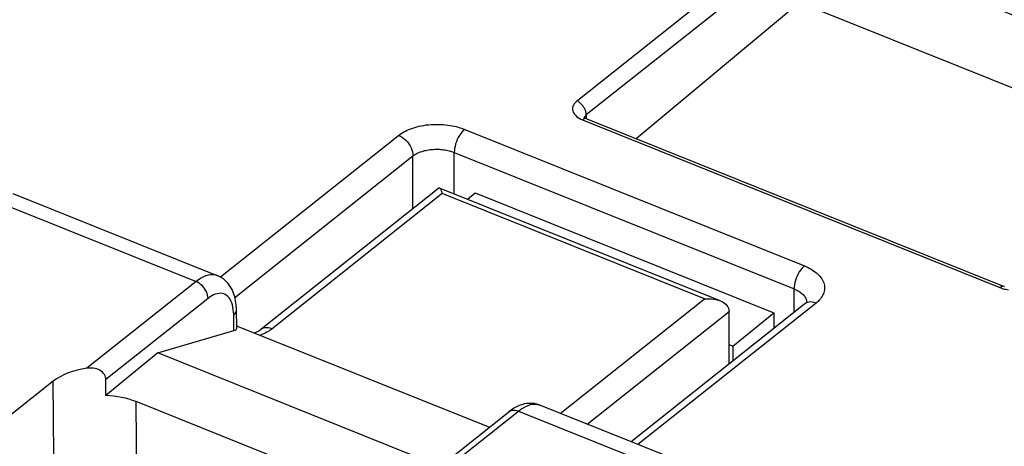
# Model space of a CAD drawing. Units: inches. Extents: x 74.3 to 136.4, y 114.2 to 182.9.
# Drawn here: x 106.9 to 123.5, y 160.7 to 167.9 of the extents above; entities that cross this region are included whole.
import ezdxf

# ---------------------------------------------------------------- set-up
doc = ezdxf.new("R2010")
doc.units = ezdxf.units.IN
doc.header["$MEASUREMENT"] = 0
doc.layers.add('ASSI', color=7, linetype='Continuous')
doc.layers.add('RACCORDO', color=7, linetype='Continuous')

# ---------------------------------------------------------------- blocks, each defined once
blk = doc.blocks.new('block 58')
at = {"color": 7, "lineweight": 25, "true_color": 0xffffff}
blk.add_lwpolyline([(114.455, 164.869), (114.586, 164.976)], dxfattribs=at)
blk = doc.blocks.new('block 63')
at = {"color": 7, "lineweight": 25, "true_color": 0xffffff}
blk.add_lwpolyline([(118.935, 162.389), (119.624, 162.953)], dxfattribs=at)
blk = doc.blocks.new('block 66')
at = {"color": 7, "lineweight": 25, "true_color": 0xffffff}
blk.add_lwpolyline([(118.935, 162.389), (118.935, 162.14)], dxfattribs=at)
blk = doc.blocks.new('block 67')
at = {"color": 7, "lineweight": 25, "true_color": 0xffffff}
blk.add_lwpolyline([(119.624, 162.953), (119.624, 162.687)], dxfattribs=at)
blk = doc.blocks.new('block 70')
at = {"color": 7, "lineweight": 25, "true_color": 0xffffff}
blk.add_lwpolyline([(118.87, 162.416), (118.935, 162.389)], dxfattribs=at)
blk = doc.blocks.new('block 72')
at = {"color": 7, "lineweight": 25, "true_color": 0xffffff}
blk.add_lwpolyline([(114.586, 164.976), (119.624, 162.953)], dxfattribs=at)
blk = doc.blocks.new('block 326')
at = {"layer": 'ASSI', "color": 7, "lineweight": 25, "true_color": 0xffffff}
blk.add_lwpolyline([(109.23, 162.276), (110.516, 162.653)], dxfattribs=at)
blk = doc.blocks.new('block 366')
at = {"layer": 'ASSI', "color": 7, "lineweight": 25, "true_color": 0xffffff}
blk.add_lwpolyline([(109.876, 163.48), (108.034, 162.018)], dxfattribs=at)
blk = doc.blocks.new('block 367')
at = {"layer": 'ASSI', "color": 7, "lineweight": 25, "true_color": 0xffffff}
blk.add_lwpolyline([(110.078, 163.194), (108.354, 161.826)], dxfattribs=at)
blk = doc.blocks.new('block 370')
at = {"layer": 'ASSI', "color": 7, "lineweight": 25, "true_color": 0xffffff}
blk.add_lwpolyline([(107.467, 161.801), (106.746, 161.229)], dxfattribs=at)
blk = doc.blocks.new('block 421')
at = {"layer": 'ASSI', "color": 7, "lineweight": 25, "true_color": 0xffffff}
blk.add_lwpolyline([(110.511, 162.922), (110.528, 162.938), (110.542, 162.955), (110.551, 162.973), (110.556, 162.991), (110.557, 163.005)], dxfattribs=at)
blk = doc.blocks.new('block 430')
at = {"layer": 'ASSI', "color": 7, "lineweight": 25, "true_color": 0xffffff}
blk.add_lwpolyline([(109.23, 162.276), (108.353, 161.557)], dxfattribs=at)
blk = doc.blocks.new('block 438')
at = {"layer": 'ASSI', "color": 7, "lineweight": 25, "true_color": 0xffffff}
blk.add_lwpolyline([(115.157, 161.284), (115.171, 161.293), (115.191, 161.303), (115.214, 161.309), (115.238, 161.311), (115.263, 161.309), (115.289, 161.304), (115.315, 161.295)], dxfattribs=at)
blk = doc.blocks.new('block 441')
at = {"layer": 'ASSI', "color": 7, "lineweight": 25, "true_color": 0xffffff}
blk.add_lwpolyline([(115.24, 161.342), (115.196, 161.313), (115.157, 161.284)], dxfattribs=at)
blk = doc.blocks.new('block 443')
at = {"layer": 'ASSI', "color": 7, "lineweight": 25, "true_color": 0xffffff}
blk.add_lwpolyline([(115.328, 161.387), (115.284, 161.367), (115.24, 161.342)], dxfattribs=at)
blk = doc.blocks.new('block 529')
at = {"layer": 'ASSI', "color": 7, "lineweight": 25, "true_color": 0xffffff}
blk.add_lwpolyline([(113.415, 159.899), (115.157, 161.284)], dxfattribs=at)
blk = doc.blocks.new('block 530')
at = {"layer": 'ASSI', "color": 7, "lineweight": 25, "true_color": 0xffffff}
blk.add_lwpolyline([(113.475, 159.832), (115.315, 161.295)], dxfattribs=at)
blk = doc.blocks.new('block 533')
at = {"layer": 'ASSI', "color": 7, "lineweight": 25, "true_color": 0xffffff}
blk.add_lwpolyline([(115.315, 161.295), (115.358, 161.327), (115.4, 161.353), (115.441, 161.375), (115.482, 161.392), (115.521, 161.404), (115.56, 161.411), (115.596, 161.413), (115.632, 161.409), (115.665, 161.401)], dxfattribs=at)
blk = doc.blocks.new('block 616')
at = {"layer": 'ASSI', "color": 7, "lineweight": 25, "true_color": 0xffffff}
blk.add_lwpolyline([(108.354, 161.826), (108.352, 161.848), (108.348, 161.869), (108.34, 161.89), (108.329, 161.911), (108.314, 161.932), (108.297, 161.951), (108.277, 161.968), (108.254, 161.983), (108.229, 161.995), (108.202, 162.006), (108.171, 162.014), (108.139, 162.02), (108.106, 162.022), (108.071, 162.021), (108.034, 162.018)], dxfattribs=at)
blk = doc.blocks.new('block 623')
at = {"layer": 'ASSI', "color": 7, "lineweight": 25, "true_color": 0xffffff}
blk.add_lwpolyline([(107.482, 159.923), (107.467, 161.801)], dxfattribs=at)
blk = doc.blocks.new('block 624')
at = {"layer": 'ASSI', "color": 7, "lineweight": 25, "true_color": 0xffffff}
blk.add_lwpolyline([(108.874, 160.071), (108.863, 161.455)], dxfattribs=at)
blk = doc.blocks.new('block 654')
at = {"layer": 'ASSI', "color": 7, "lineweight": 25, "true_color": 0xffffff}
blk.add_lwpolyline([(110.078, 163.194), (110.076, 163.222), (110.071, 163.25), (110.062, 163.279), (110.051, 163.308), (110.036, 163.336), (110.019, 163.363), (109.999, 163.388), (109.977, 163.412), (109.953, 163.433), (109.928, 163.452), (109.902, 163.468), (109.876, 163.48)], dxfattribs=at)
blk = doc.blocks.new('block 656')
at = {"layer": 'ASSI', "color": 7, "lineweight": 25, "true_color": 0xffffff}
blk.add_lwpolyline([(110.556, 163.013), (110.552, 163.088), (110.543, 163.158), (110.528, 163.224), (110.509, 163.286), (110.484, 163.344), (110.454, 163.397), (110.42, 163.446), (110.381, 163.488), (110.338, 163.525), (110.291, 163.556), (110.241, 163.58)], dxfattribs=at)
blk = doc.blocks.new('block 660')
at = {"layer": 'ASSI', "color": 7, "lineweight": 25, "true_color": 0xffffff}
blk.add_lwpolyline([(110.511, 162.922), (110.509, 162.967), (110.505, 163.009), (110.499, 163.049), (110.49, 163.087)], dxfattribs=at)
blk = doc.blocks.new('block 661')
at = {"layer": 'ASSI', "color": 7, "lineweight": 25, "true_color": 0xffffff}
blk.add_lwpolyline([(110.516, 162.653), (110.511, 162.922)], dxfattribs=at)
blk = doc.blocks.new('block 662')
at = {"layer": 'ASSI', "color": 7, "lineweight": 25, "true_color": 0xffffff}
blk.add_lwpolyline([(110.562, 162.693), (110.556, 163.013)], dxfattribs=at)
blk = doc.blocks.new('block 858')
at = {"layer": 'ASSI', "color": 7, "lineweight": 25, "true_color": 0xffffff}
blk.add_lwpolyline([(110.49, 163.087), (110.478, 163.122), (110.465, 163.153), (110.45, 163.182), (110.432, 163.207), (110.413, 163.229), (110.392, 163.247), (110.369, 163.261), (110.344, 163.272), (110.318, 163.279), (110.291, 163.282), (110.263, 163.28), (110.233, 163.275), (110.203, 163.267), (110.172, 163.254), (110.141, 163.238), (110.11, 163.218), (110.078, 163.194)], dxfattribs=at)
blk = doc.blocks.new('block 932')
at = {"layer": 'ASSI', "color": 7, "lineweight": 25, "true_color": 0xffffff}
blk.add_lwpolyline([(112.521, 159.986), (108.863, 161.455)], dxfattribs=at)
blk = doc.blocks.new('block 958')
at = {"layer": 'ASSI', "color": 7, "lineweight": 25, "true_color": 0xffffff}
blk.add_lwpolyline([(115.665, 161.401), (115.676, 161.397)], dxfattribs=at)
blk = doc.blocks.new('block 960')
at = {"layer": 'ASSI', "color": 7, "lineweight": 25, "true_color": 0xffffff}
blk.add_lwpolyline([(110.241, 163.58), (110.23, 163.584), (110.196, 163.593), (110.16, 163.596), (110.122, 163.595), (110.083, 163.588), (110.043, 163.577), (110.002, 163.56), (109.96, 163.538), (109.918, 163.511), (109.876, 163.48)], dxfattribs=at)
blk = doc.blocks.new('block 964')
at = {"layer": 'ASSI', "color": 7, "lineweight": 25, "true_color": 0xffffff}
blk.add_lwpolyline([(115.676, 161.397), (115.668, 161.4), (115.629, 161.412), (115.588, 161.421), (115.546, 161.426), (115.503, 161.426), (115.46, 161.423), (115.416, 161.415), (115.372, 161.403), (115.328, 161.387)], dxfattribs=at)
blk = doc.blocks.new('block 966')
at = {"layer": 'ASSI', "color": 7, "lineweight": 25, "true_color": 0xffffff}
blk.add_lwpolyline([(113.996, 160.361), (109.23, 162.276)], dxfattribs=at)
blk = doc.blocks.new('block 969')
at = {"layer": 'ASSI', "color": 7, "lineweight": 25, "true_color": 0xffffff}
blk.add_lwpolyline([(110.561, 162.735), (114.827, 161.022)], dxfattribs=at)
blk = doc.blocks.new('block 972')
at = {"layer": 'ASSI', "color": 7, "lineweight": 25, "true_color": 0xffffff}
blk.add_lwpolyline([(106.612, 164.791), (109.876, 163.48)], dxfattribs=at)
blk = doc.blocks.new('block 973')
at = {"layer": 'ASSI', "color": 7, "lineweight": 25, "true_color": 0xffffff}
blk.add_lwpolyline([(115.315, 161.295), (118.579, 159.984)], dxfattribs=at)
blk = doc.blocks.new('block 975')
at = {"layer": 'ASSI', "color": 7, "lineweight": 25, "true_color": 0xffffff}
blk.add_lwpolyline([(106.783, 164.968), (110.241, 163.58)], dxfattribs=at)
blk = doc.blocks.new('block 977')
at = {"layer": 'ASSI', "color": 7, "lineweight": 25, "true_color": 0xffffff}
blk.add_lwpolyline([(119.157, 159.998), (115.676, 161.397)], dxfattribs=at)
blk = doc.blocks.new('block 1038')
at = {"layer": 'ASSI', "color": 7, "lineweight": 25, "true_color": 0xffffff}
blk.add_open_spline([(110.516, 162.653), (110.546, 162.662), (110.562, 162.676), (110.562, 162.693)], degree=3, dxfattribs=at)
blk = doc.blocks.new('block 1046')
at = {"layer": 'ASSI', "color": 7, "lineweight": 25, "true_color": 0xffffff}
blk.add_open_spline([(108.353, 161.557), (108.353, 161.647), (108.353, 161.736), (108.354, 161.826)], degree=3, dxfattribs=at)
blk = doc.blocks.new('block 1047')
at = {"layer": 'ASSI', "color": 7, "lineweight": 25, "true_color": 0xffffff}
blk.add_open_spline([(108.863, 161.455), (108.713, 161.515), (108.536, 161.551), (108.353, 161.557)], degree=3, dxfattribs=at)
blk = doc.blocks.new('block 1048')
at = {"layer": 'ASSI', "color": 7, "lineweight": 25, "true_color": 0xffffff}
blk.add_open_spline([(108.034, 162.018), (107.804, 161.986), (107.603, 161.909), (107.467, 161.801)], degree=3, dxfattribs=at)
blk = doc.blocks.new('block 1186')
at = {"layer": 'RACCORDO', "color": 7, "lineweight": 25, "true_color": 0xffffff}
blk.add_lwpolyline([(110.286, 163.558), (113.295, 165.947)], dxfattribs=at)
blk = doc.blocks.new('block 1187')
at = {"layer": 'RACCORDO', "color": 7, "lineweight": 25, "true_color": 0xffffff}
blk.add_lwpolyline([(113.295, 165.947), (113.314, 165.962), (113.335, 165.976), (113.358, 165.991), (113.382, 166.005), (113.409, 166.019), (113.437, 166.033), (113.467, 166.046), (113.499, 166.059), (113.533, 166.071), (113.568, 166.082), (113.604, 166.092), (113.642, 166.101), (113.68, 166.109), (113.72, 166.116), (113.76, 166.122), (113.801, 166.127), (113.842, 166.13), (113.884, 166.132), (113.925, 166.133), (113.967, 166.133), (114.008, 166.132), (114.048, 166.129), (114.088, 166.125), (114.126, 166.121), (114.164, 166.115), (114.2, 166.109), (114.235, 166.102), (114.268, 166.094), (114.3, 166.085), (114.33, 166.076), (114.358, 166.067), (114.384, 166.058), (114.409, 166.048)], dxfattribs=at)
blk = doc.blocks.new('block 1188')
at = {"layer": 'RACCORDO', "color": 7, "lineweight": 25, "true_color": 0xffffff}
blk.add_lwpolyline([(113.537, 165.6), (113.549, 165.609), (113.562, 165.618), (113.577, 165.627), (113.592, 165.636), (113.609, 165.644), (113.627, 165.653), (113.645, 165.661), (113.665, 165.669), (113.686, 165.676), (113.708, 165.682), (113.731, 165.689), (113.754, 165.694), (113.778, 165.699), (113.803, 165.703), (113.828, 165.707), (113.854, 165.709), (113.88, 165.711), (113.906, 165.713), (113.931, 165.713), (113.957, 165.713), (113.983, 165.712), (114.008, 165.71), (114.033, 165.708), (114.057, 165.705), (114.08, 165.701), (114.103, 165.697), (114.125, 165.693), (114.146, 165.688), (114.165, 165.682), (114.184, 165.677), (114.202, 165.671), (114.218, 165.665), (114.234, 165.659)], dxfattribs=at)
blk = doc.blocks.new('block 1189')
at = {"layer": 'RACCORDO', "color": 7, "lineweight": 25, "true_color": 0xffffff}
blk.add_lwpolyline([(116.418, 166.221), (116.399, 166.208)], dxfattribs=at)
blk = doc.blocks.new('block 1215')
at = {"layer": 'RACCORDO', "color": 7, "lineweight": 25, "true_color": 0xffffff}
blk.add_lwpolyline([(114.409, 166.048), (114.386, 166.028), (114.364, 166.004), (114.342, 165.976), (114.321, 165.945), (114.302, 165.912), (114.285, 165.877), (114.27, 165.84), (114.257, 165.803), (114.247, 165.765), (114.24, 165.728), (114.235, 165.693), (114.234, 165.659)], dxfattribs=at)
blk = doc.blocks.new('block 1217')
at = {"layer": 'RACCORDO', "color": 7, "lineweight": 25, "true_color": 0xffffff}
blk.add_lwpolyline([(116.462, 166.291), (116.452, 166.282), (116.444, 166.273), (116.437, 166.264), (116.432, 166.255)], dxfattribs=at)
blk = doc.blocks.new('block 1220')
at = {"layer": 'RACCORDO', "color": 7, "lineweight": 25, "true_color": 0xffffff}
blk.add_lwpolyline([(117.301, 165.895), (119.875, 168.036)], dxfattribs=at)
blk = doc.blocks.new('block 1221')
at = {"layer": 'RACCORDO', "color": 7, "lineweight": 25, "true_color": 0xffffff}
blk.add_lwpolyline([(116.318, 166.536), (116.294, 166.516), (116.274, 166.497), (116.257, 166.478), (116.245, 166.458), (116.236, 166.439), (116.231, 166.419), (116.228, 166.399), (116.229, 166.38), (116.232, 166.36), (116.239, 166.341), (116.249, 166.322), (116.262, 166.303), (116.277, 166.285), (116.296, 166.268), (116.317, 166.251), (116.341, 166.236), (116.369, 166.222), (116.399, 166.208)], dxfattribs=at)
blk = doc.blocks.new('block 1222')
at = {"layer": 'RACCORDO', "color": 7, "lineweight": 25, "true_color": 0xffffff}
blk.add_lwpolyline([(110.531, 163.212), (113.537, 165.6)], dxfattribs=at)
blk = doc.blocks.new('block 1223')
at = {"layer": 'RACCORDO', "color": 7, "lineweight": 25, "true_color": 0xffffff}
blk.add_lwpolyline([(113.973, 165.056), (110.968, 162.67)], dxfattribs=at)
blk = doc.blocks.new('block 1224')
at = {"layer": 'RACCORDO', "color": 7, "lineweight": 25, "true_color": 0xffffff}
blk.add_lwpolyline([(114.032, 164.965), (111.158, 162.683)], dxfattribs=at)
blk = doc.blocks.new('block 1225')
at = {"layer": 'RACCORDO', "color": 7, "lineweight": 25, "true_color": 0xffffff}
blk.add_lwpolyline([(119.713, 169.233), (116.318, 166.536)], dxfattribs=at)
blk = doc.blocks.new('block 1226')
at = {"layer": 'RACCORDO', "color": 7, "lineweight": 25, "true_color": 0xffffff}
blk.add_lwpolyline([(119.875, 169.001), (116.462, 166.291)], dxfattribs=at)
blk = doc.blocks.new('block 1228')
at = {"layer": 'RACCORDO', "color": 7, "lineweight": 25, "true_color": 0xffffff}
blk.add_lwpolyline([(111.158, 162.683), (111.139, 162.668), (111.118, 162.654), (111.096, 162.639), (111.071, 162.625), (111.045, 162.611), (111.017, 162.598), (110.987, 162.585), (110.961, 162.574)], dxfattribs=at)
blk = doc.blocks.new('block 1229')
at = {"layer": 'RACCORDO', "color": 7, "lineweight": 25, "true_color": 0xffffff}
blk.add_lwpolyline([(110.968, 162.669), (110.958, 162.661), (110.935, 162.646), (110.906, 162.631), (110.873, 162.615), (110.866, 162.613)], dxfattribs=at)
blk = doc.blocks.new('block 1302')
at = {"layer": 'RACCORDO', "color": 7, "lineweight": 25, "true_color": 0xffffff}
blk.add_lwpolyline([(116.023, 161.257), (118.455, 163.189)], dxfattribs=at)
blk = doc.blocks.new('block 1303')
at = {"layer": 'RACCORDO', "color": 7, "lineweight": 25, "true_color": 0xffffff}
blk.add_lwpolyline([(116.475, 161.076), (118.87, 162.978)], dxfattribs=at)
blk = doc.blocks.new('block 1304')
at = {"layer": 'RACCORDO', "color": 7, "lineweight": 25, "true_color": 0xffffff}
blk.add_lwpolyline([(120.15, 163.104), (117.219, 160.777)], dxfattribs=at)
blk = doc.blocks.new('block 1305')
at = {"layer": 'RACCORDO', "color": 7, "lineweight": 25, "true_color": 0xffffff}
blk.add_lwpolyline([(120.339, 163.118), (117.334, 160.731)], dxfattribs=at)
blk = doc.blocks.new('block 1330')
at = {"layer": 'RACCORDO', "color": 7, "lineweight": 25, "true_color": 0xffffff}
blk.add_lwpolyline([(120.143, 163.745), (120.12, 163.725), (120.098, 163.701), (120.076, 163.673), (120.056, 163.642), (120.036, 163.609), (120.019, 163.574), (120.004, 163.537), (119.991, 163.5), (119.981, 163.462), (119.974, 163.425), (119.969, 163.39), (119.968, 163.356)], dxfattribs=at)
blk = doc.blocks.new('block 1331')
at = {"layer": 'RACCORDO', "color": 7, "lineweight": 25, "true_color": 0xffffff}
blk.add_lwpolyline([(120.165, 163.117), (120.15, 163.105)], dxfattribs=at)
blk = doc.blocks.new('block 1381')
at = {"layer": 'RACCORDO', "color": 7, "lineweight": 25, "true_color": 0xffffff}
blk.add_lwpolyline([(122.672, 157.99), (123.378, 158.558), (127.936, 162.228)], dxfattribs=at)
blk = doc.blocks.new('block 1389')
at = {"layer": 'RACCORDO', "color": 7, "lineweight": 25, "true_color": 0xffffff}
blk.add_lwpolyline([(116.432, 166.255), (116.429, 166.246), (116.427, 166.237)], dxfattribs=at)
blk = doc.blocks.new('block 1404')
at = {"layer": 'RACCORDO', "color": 7, "lineweight": 25, "true_color": 0xffffff}
blk.add_lwpolyline([(113.537, 164.71), (113.537, 165.6)], dxfattribs=at)
blk = doc.blocks.new('block 1420')
at = {"layer": 'RACCORDO', "color": 7, "lineweight": 25, "true_color": 0xffffff}
blk.add_lwpolyline([(114.234, 164.958), (114.234, 165.659)], dxfattribs=at)
blk = doc.blocks.new('block 1421')
at = {"layer": 'RACCORDO', "color": 7, "lineweight": 25, "true_color": 0xffffff}
blk.add_lwpolyline([(116.462, 166.291), (116.462, 166.228)], dxfattribs=at)
blk = doc.blocks.new('block 1423')
at = {"layer": 'RACCORDO', "color": 7, "lineweight": 25, "true_color": 0xffffff}
blk.add_lwpolyline([(116.427, 166.237), (116.426, 166.228)], dxfattribs=at)
blk = doc.blocks.new('block 1426')
at = {"layer": 'RACCORDO', "color": 7, "lineweight": 25, "true_color": 0xffffff}
blk.add_open_spline([(120.182, 163.135), (120.182, 163.135), (120.183, 163.138), (120.183, 163.138), (120.183, 163.139), (120.181, 163.136), (120.181, 163.136), (120.181, 163.136), (120.175, 163.129), (120.175, 163.129), (120.175, 163.129), (120.165, 163.117), (120.165, 163.117)], degree=3, knots=[0, 0, 0, 0, 1, 1, 1, 2, 2, 2, 3, 3, 3, 4, 4, 4, 4], dxfattribs=at)
blk = doc.blocks.new('block 1444')
at = {"layer": 'RACCORDO', "color": 7, "lineweight": 25, "true_color": 0xffffff}
blk.add_lwpolyline([(116.462, 166.291), (116.462, 166.303), (116.461, 166.315), (116.459, 166.328)], dxfattribs=at)
blk = doc.blocks.new('block 1447')
at = {"layer": 'RACCORDO', "color": 7, "lineweight": 25, "true_color": 0xffffff}
blk.add_lwpolyline([(120.181, 163.128), (120.181, 163.126)], dxfattribs=at)
blk = doc.blocks.new('block 1451')
at = {"layer": 'RACCORDO', "color": 7, "lineweight": 25, "true_color": 0xffffff}
blk.add_lwpolyline([(118.87, 162.088), (118.87, 162.983)], dxfattribs=at)
blk = doc.blocks.new('block 1458')
at = {"layer": 'RACCORDO', "color": 7, "lineweight": 25, "true_color": 0xffffff}
blk.add_lwpolyline([(119.968, 162.96), (119.968, 163.356)], dxfattribs=at)
blk = doc.blocks.new('block 1483')
at = {"layer": 'RACCORDO', "color": 7, "lineweight": 25, "true_color": 0xffffff}
blk.add_lwpolyline([(118.455, 163.189), (118.485, 163.191), (118.515, 163.191), (118.545, 163.191), (118.575, 163.189), (118.606, 163.186), (118.636, 163.181), (118.665, 163.174), (118.693, 163.166), (118.72, 163.156)], dxfattribs=at)
blk = doc.blocks.new('block 1500')
at = {"layer": 'RACCORDO', "color": 7, "lineweight": 25, "true_color": 0xffffff}
blk.add_lwpolyline([(114.032, 164.965), (114.027, 164.981), (114.021, 164.996), (114.016, 165.01), (114.01, 165.022), (114.005, 165.033), (113.999, 165.042), (113.994, 165.05), (113.989, 165.055), (113.984, 165.058)], dxfattribs=at)
blk = doc.blocks.new('block 1502')
at = {"layer": 'RACCORDO', "color": 7, "lineweight": 25, "true_color": 0xffffff}
blk.add_lwpolyline([(120.181, 163.136), (120.181, 163.128)], dxfattribs=at)
blk = doc.blocks.new('block 1514')
at = {"layer": 'RACCORDO', "color": 7, "lineweight": 25, "true_color": 0xffffff}
blk.add_lwpolyline([(111.158, 162.683), (111.126, 162.694), (111.094, 162.7), (111.064, 162.702), (111.035, 162.699), (111.008, 162.692), (110.983, 162.68), (110.968, 162.67)], dxfattribs=at)
blk = doc.blocks.new('block 1525')
at = {"layer": 'RACCORDO', "color": 7, "lineweight": 25, "true_color": 0xffffff}
blk.add_lwpolyline([(116.459, 166.328), (116.456, 166.341), (116.452, 166.354), (116.448, 166.367), (116.442, 166.38), (116.436, 166.392), (116.429, 166.405), (116.422, 166.418), (116.414, 166.43), (116.406, 166.442), (116.397, 166.453), (116.387, 166.464), (116.377, 166.475), (116.367, 166.484), (116.356, 166.493), (116.345, 166.502), (116.335, 166.513), (116.325, 166.523), (116.316, 166.534)], dxfattribs=at)
blk = doc.blocks.new('block 1537')
at = {"layer": 'RACCORDO', "color": 7, "lineweight": 25, "true_color": 0xffffff}
blk.add_lwpolyline([(113.984, 165.058), (113.979, 165.059), (113.975, 165.057)], dxfattribs=at)
blk = doc.blocks.new('block 1540')
at = {"layer": 'RACCORDO', "color": 7, "lineweight": 25, "true_color": 0xffffff}
blk.add_lwpolyline([(123.516, 163.399), (123.5, 163.402), (123.482, 163.4), (123.463, 163.392), (123.443, 163.379)], dxfattribs=at)
blk = doc.blocks.new('block 1541')
at = {"layer": 'RACCORDO', "color": 7, "lineweight": 25, "true_color": 0xffffff}
blk.add_lwpolyline([(116.471, 166.228), (116.455, 166.232), (116.437, 166.229), (116.418, 166.221)], dxfattribs=at)
blk = doc.blocks.new('block 1542')
at = {"layer": 'RACCORDO', "color": 7, "lineweight": 25, "true_color": 0xffffff}
blk.add_lwpolyline([(120.339, 163.118), (120.307, 163.128), (120.276, 163.135), (120.245, 163.137), (120.216, 163.134), (120.189, 163.126), (120.165, 163.115), (120.15, 163.105)], dxfattribs=at)
blk = doc.blocks.new('block 1544')
at = {"layer": 'RACCORDO', "color": 7, "lineweight": 25, "true_color": 0xffffff}
blk.add_lwpolyline([(118.455, 163.189), (114.032, 164.965)], dxfattribs=at)
blk = doc.blocks.new('block 1546')
at = {"layer": 'RACCORDO', "color": 7, "lineweight": 25, "true_color": 0xffffff}
blk.add_lwpolyline([(118.72, 163.156), (113.984, 165.058)], dxfattribs=at)
blk = doc.blocks.new('block 1549')
at = {"layer": 'RACCORDO', "color": 7, "lineweight": 25, "true_color": 0xffffff}
blk.add_lwpolyline([(114.234, 165.659), (119.968, 163.356)], dxfattribs=at)
blk = doc.blocks.new('block 1551')
at = {"layer": 'RACCORDO', "color": 7, "lineweight": 25, "true_color": 0xffffff}
blk.add_lwpolyline([(114.409, 166.048), (120.143, 163.745)], dxfattribs=at)
blk = doc.blocks.new('block 1553')
at = {"layer": 'RACCORDO', "color": 7, "lineweight": 25, "true_color": 0xffffff}
blk.add_lwpolyline([(120.143, 163.745), (120.169, 163.734), (120.195, 163.722), (120.221, 163.709), (120.247, 163.695), (120.273, 163.68), (120.297, 163.664), (120.321, 163.647), (120.344, 163.629), (120.366, 163.611), (120.386, 163.591), (120.404, 163.57), (120.421, 163.549), (120.436, 163.528), (120.449, 163.505), (120.46, 163.483), (120.469, 163.46), (120.476, 163.436), (120.481, 163.413), (120.483, 163.39), (120.484, 163.366), (120.482, 163.343), (120.478, 163.321), (120.472, 163.298), (120.465, 163.276), (120.455, 163.255), (120.444, 163.235), (120.432, 163.215), (120.418, 163.197), (120.404, 163.179), (120.388, 163.162), (120.373, 163.146), (120.356, 163.132), (120.339, 163.118)], dxfattribs=at)
blk = doc.blocks.new('block 1555')
at = {"layer": 'RACCORDO', "color": 7, "lineweight": 25, "true_color": 0xffffff}
blk.add_lwpolyline([(119.968, 163.356), (119.984, 163.349), (120.001, 163.342), (120.017, 163.334), (120.033, 163.325), (120.049, 163.316), (120.064, 163.306), (120.079, 163.295), (120.093, 163.284), (120.107, 163.272), (120.12, 163.26), (120.131, 163.247), (120.142, 163.234), (120.151, 163.221), (120.159, 163.207), (120.166, 163.193), (120.172, 163.179), (120.176, 163.164), (120.179, 163.15), (120.181, 163.136)], dxfattribs=at)
blk = doc.blocks.new('block 1557')
at = {"layer": 'RACCORDO', "color": 7, "lineweight": 25, "true_color": 0xffffff}
blk.add_lwpolyline([(118.72, 163.156), (118.747, 163.144), (118.771, 163.131), (118.794, 163.115), (118.815, 163.098), (118.833, 163.079), (118.848, 163.057), (118.859, 163.033), (118.867, 163.006), (118.87, 162.978)], dxfattribs=at)
blk = doc.blocks.new('block 1559')
at = {"layer": 'RACCORDO', "color": 7, "lineweight": 25, "true_color": 0xffffff}
blk.add_lwpolyline([(113.295, 165.947), (113.327, 165.932), (113.358, 165.913), (113.388, 165.89), (113.417, 165.864), (113.444, 165.836), (113.467, 165.805), (113.488, 165.772), (113.506, 165.737), (113.52, 165.703), (113.53, 165.668), (113.536, 165.633), (113.537, 165.6)], dxfattribs=at)
blk = doc.blocks.new('block 1575')
at = {"layer": 'RACCORDO', "color": 7, "lineweight": 25, "true_color": 0xffffff}
blk.add_lwpolyline([(123.443, 163.379), (123.461, 163.372), (123.48, 163.366), (123.499, 163.36), (123.52, 163.355), (123.541, 163.35), (123.563, 163.346), (123.586, 163.342)], dxfattribs=at)
blk = doc.blocks.new('block 1576')
at = {"layer": 'RACCORDO', "color": 7, "lineweight": 25, "true_color": 0xffffff}
blk.add_lwpolyline([(116.399, 166.208), (123.443, 163.379)], dxfattribs=at)
blk = doc.blocks.new('block 1577')
at = {"layer": 'RACCORDO', "color": 7, "lineweight": 25, "true_color": 0xffffff}
blk.add_lwpolyline([(116.471, 166.228), (123.516, 163.399)], dxfattribs=at)
blk = doc.blocks.new('block 1578')
at = {"layer": 'RACCORDO', "color": 7, "lineweight": 25, "true_color": 0xffffff}
blk.add_lwpolyline([(116.471, 166.228), (116.467, 166.23), (116.449, 166.238), (116.435, 166.247), (116.425, 166.253)], dxfattribs=at)
blk = doc.blocks.new('block 1581')
at = {"layer": 'RACCORDO', "color": 7, "lineweight": 25, "true_color": 0xffffff}
blk.add_lwpolyline([(116.425, 166.253), (116.421, 166.257)], dxfattribs=at)
blk = doc.blocks.new('block 1606')
at = {"layer": 'RACCORDO', "color": 7, "lineweight": 25, "true_color": 0xffffff}
blk.add_lwpolyline([(119.965, 168.236), (126.588, 165.576)], dxfattribs=at)
blk = doc.blocks.new('block 1611')
at = {"layer": 'RACCORDO', "color": 7, "lineweight": 25, "true_color": 0xffffff}
blk.add_lwpolyline([(118.611, 170.008), (129.945, 165.456)], dxfattribs=at)

msp = doc.modelspace()

# ---------------------------------------------------------------- block references
for name in ['block 58', 'block 72', 'block 63', 'block 67', 'block 70', 'block 66']:
    msp.add_blockref(name, (0, 0))
at = {"layer": 'ASSI'}
for name in ['block 975', 'block 972', 'block 960', 'block 656', 'block 366', 'block 654', 'block 367', 'block 858', 'block 660', 'block 421', 'block 662', 'block 661', 'block 1038', 'block 969', 'block 326', 'block 430', 'block 966', 'block 1048', 'block 616', 'block 370', 'block 623', 'block 1046', 'block 1047', 'block 624', 'block 932', 'block 443', 'block 533', 'block 964', 'block 958', 'block 977', 'block 529', 'block 530', 'block 441', 'block 438', 'block 973']:
    msp.add_blockref(name, (0, 0), dxfattribs=at)
at = {"layer": 'RACCORDO'}
for name in ['block 1611', 'block 1225', 'block 1226', 'block 1606', 'block 1220', 'block 1221', 'block 1525', 'block 1444', 'block 1189', 'block 1576', 'block 1541', 'block 1581', 'block 1578', 'block 1423', 'block 1389', 'block 1217', 'block 1421', 'block 1577', 'block 1187', 'block 1215', 'block 1551', 'block 1186', 'block 1559', 'block 1188', 'block 1222', 'block 1404', 'block 1420', 'block 1549', 'block 1223', 'block 1537', 'block 1500', 'block 1546', 'block 1224', 'block 1544', 'block 1330', 'block 1553', 'block 1458', 'block 1555', 'block 1540', 'block 1575', 'block 1302', 'block 1483', 'block 1304', 'block 1305', 'block 1557', 'block 1542', 'block 1331', 'block 1426', 'block 1502', 'block 1447', 'block 1303', 'block 1451', 'block 1228', 'block 1514', 'block 1229', 'block 1381']:
    msp.add_blockref(name, (0, 0), dxfattribs=at)

doc.saveas('drawing.dxf')
